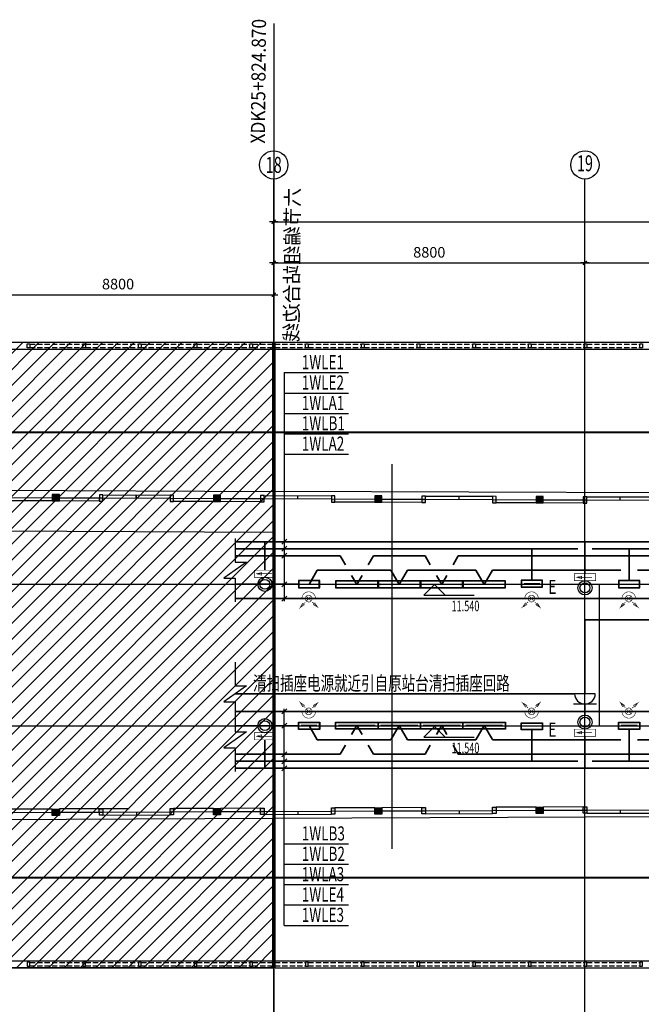
# Model space of a CAD drawing. Units: millimetres. Extents: x 317167 to 1705105, y -199600 to 459473.
# Drawn here: x 1066535 to 1084110, y 10415 to 38275 of the extents above; entities that cross this region are included whole.
import ezdxf
from ezdxf.enums import TextEntityAlignment as Align

# ---------------------------------------------------------------- set-up
doc = ezdxf.new("R2010")
doc.units = ezdxf.units.MM
doc.header["$LTSCALE"] = 10
for name, pattern in [('CENTER', [2, 1.25, -0.25, 0.25, -0.25]), ('DASH', [0.35, 0.25, -0.1]), ('DOTE', [2.42, 2, -0.2, 0.02, -0.2])]:
    doc.linetypes.add(name, pattern=pattern)
doc.layers.get('0').update_dxf_attribs({"color": 255})
for name, color, linetype in [('7标注层', 4, 'Continuous'), ('AXIS', 3, 'Continuous'), ('AXIS_TEXT', 7, 'Continuous'), ('BPM', 4, 'Continuous'), ('DIM_ELEV', 3, 'Continuous'), ('DOTE', 1, 'DOTE'), ('DQ1', 1, 'Continuous'), ('E5-130-系统标注线', 130, 'Continuous'), ('PUB_DIM', 3, 'Continuous'), ('PUB_TEXT', 7, 'Continuous'), ('WALL', 255, 'Continuous'), ('天花-造型', 8, 'Continuous'), ('建筑背景', 8, 'Continuous'), ('灯', 20, 'Continuous'), ('站台边', 255, 'Continuous'), ('线路中线', 6, 'DOTE'), ('细线', 3, 'Continuous'), ('车站', 6, 'Continuous')]:
    doc.layers.add(name, color=color, linetype=linetype)
doc.layers.add('E5-254-楼层井道线', color=254, linetype='Continuous', lineweight=13)
doc.layers.add('E5-90-平面电力线', color=90, linetype='Continuous', lineweight=35)
doc.layers.add('校审修改', color=6, linetype='Continuous', plot=False)
doc.styles.add('_TCH_AXIS', font='smsim.shx', dxfattribs={"bigfont": 'smfs.shx'})
doc.styles.add('_TCH_DIM', font='smsim.shx', dxfattribs={"width": 0.9, "bigfont": 'smfs.shx'})
doc.styles.add('DIM_FONT', font='smsim.shx', dxfattribs={"width": 0.8, "bigfont": 'smfs.shx'})
doc.styles.add('HT', font='simhei.ttf')
doc.styles.add('shu', font='simhei.ttf')
doc.styles.get("Standard").update_dxf_attribs({"font": 'smsim.shx', "width": 0.8, "bigfont": 'smfs.shx'})
doc.dimstyles.new('DIMN400', dxfattribs={"dimtxt": 300, "dimasz": 0.8, "dimexe": 150, "dimexo": 250, "dimgap": 150, "dimtad": 1, "dimdec": 0, "dimzin": 0, "dimdsep": 46, "dimtxsty": 'DIM_FONT', "dimblk": '_DIMX', "dimcen": 0.09, "dimclrt": 7, "dimadec": 1, "dimazin": 0, "dimtfac": 1, "dimtdec": 0, "dimtix": 1, "dimtmove": 2, "dimatfit": 3, "dimldrblk": '_DIMX', "dimfxl": 0, "dimtolj": 1, "dimtzin": 0, "dimarcsym": 0})

# ---------------------------------------------------------------- blocks, each defined once
blk = doc.blocks.new('_DIMX')
blk.add_line((-150, 0), (150, 0))
at = {"const_width": 50}
blk.add_lwpolyline([(-70, -70), (70, 70)], dxfattribs=at)
blk = doc.blocks.new('*D2687')
at = {"layer": 'Defpoints', "color": 0, "transparency": 16777216}
for p in [(1073716, 30494), (1064916, 27994), (1073716, 27994)]:
    blk.add_point(p, dxfattribs=at)
at = {"layer": 'PUB_DIM', "color": 0, "lineweight": -2, "transparency": 16777216}
for p, q in [((1064916, 28244), (1064916, 30644)), ((1064917, 30494), (1073716, 30494)), ((1073716, 28244), (1073716, 30644))]:
    blk.add_line(p, q, dxfattribs=at)
at = {"layer": 'PUB_DIM', "color": 0, "lineweight": -2, "transparency": 16777216, "xscale": 0.8, "yscale": 0.8, "zscale": 0.8, "rotation": 180}
blk.add_blockref('_DIMX', (1064916, 30494), dxfattribs=at)
at = {"layer": 'PUB_DIM', "color": 0, "lineweight": -2, "transparency": 16777216, "xscale": 0.8, "yscale": 0.8, "zscale": 0.8}
blk.add_blockref('_DIMX', (1073716, 30494), dxfattribs=at)
at = {"layer": 'PUB_DIM', "color": 7, "transparency": 16777216, "insert": (1069316, 30794), "char_height": 300, "attachment_point": 5, "style": 'DIM_FONT'}
blk.add_mtext('\\A1;8800', dxfattribs=at)
blk = doc.blocks.new('light')
at = {"layer": '天花-造型', "color": 1}
blk.add_line((-93, -1122), (-93, -78), dxfattribs=at)
at = {"layer": '灯'}
blk.add_lwpolyline([(-200, 0), (0, 0), (0, -1200), (-200, -1200)], close=True, dxfattribs=at)
at = {"layer": '灯', "color": 8}
blk.add_lwpolyline([(-190, -10), (-10, -10), (-10, -1190), (-190, -1190)], close=True, dxfattribs=at)
at = {"layer": '灯', "const_width": 2}
for points in [[(-65, -78), (-123, -78)], [(-93, -1122), (-93, -78)], [(-65, -1122), (-123, -1122)]]:
    blk.add_lwpolyline(points, dxfattribs=at)
blk = doc.blocks.new('A$C50B61FC0')
at = {"layer": 'BPM', "color": 20, "linetype": 'Continuous', "ltscale": 5, "const_width": 20}
blk.add_lwpolyline([(260, 579, 0.198912), (83, 506, 0.198912), (10, 329, 0.198912), (83, 153, 0.198912), (260, 79, 0.198912)], format="xyb", dxfattribs=at)
blk.add_lwpolyline([(260, 454, 0.198912), (171, 418, 0.198912), (135, 329, 0.198912), (171, 241, 0.198912), (260, 204, 0.198912), (348, 241, 0.198912), (385, 329, 0.198912), (348, 418, 0.198912)], format="xyb", close=True, dxfattribs=at)
for points in [[(171, 418), (348, 241)], [(171, 241), (348, 418)], [(385, 454), (581, 651), (429, 561), (483, 491), (581, 651)], [(385, 204), (581, 8), (492, 160), (421, 106), (581, 8)]]:
    blk.add_lwpolyline(points, dxfattribs=at)
blk = doc.blocks.new('*D27')
at = {"layer": 'Defpoints', "color": 0, "transparency": 16777216}
for p in [(1101716, 32556), (1073716, 31773), (1101716, 31773)]:
    blk.add_point(p, dxfattribs=at)
at = {"layer": 'PUB_DIM', "color": 0, "lineweight": -2, "transparency": 16777216}
for p, q in [((1073716, 32023), (1073716, 32706)), ((1101716, 32023), (1101716, 32706)), ((1073717, 32556), (1101716, 32556))]:
    blk.add_line(p, q, dxfattribs=at)
at = {"layer": 'PUB_DIM', "color": 0, "lineweight": -2, "transparency": 16777216, "xscale": 0.8, "yscale": 0.8, "zscale": 0.8, "rotation": 180}
blk.add_blockref('_DIMX', (1073716, 32556), dxfattribs=at)
at = {"layer": 'PUB_DIM', "color": 0, "lineweight": -2, "transparency": 16777216, "xscale": 0.8, "yscale": 0.8, "zscale": 0.8}
blk.add_blockref('_DIMX', (1101716, 32556), dxfattribs=at)
at = {"layer": 'PUB_DIM', "color": 7, "transparency": 16777216, "insert": (1087716, 32856), "char_height": 300, "attachment_point": 5, "style": 'DIM_FONT'}
blk.add_mtext('\\A1;28000', dxfattribs=at)
blk = doc.blocks.new('*D26')
at = {"layer": 'Defpoints', "color": 0, "transparency": 16777216}
for p in [(1082516, 31393), (1073716, 30228), (1082516, 30228)]:
    blk.add_point(p, dxfattribs=at)
at = {"layer": 'PUB_DIM', "color": 0, "lineweight": -2, "transparency": 16777216}
for p, q in [((1073716, 30478), (1073716, 31543)), ((1082516, 30478), (1082516, 31543)), ((1073717, 31393), (1082516, 31393))]:
    blk.add_line(p, q, dxfattribs=at)
at = {"layer": 'PUB_DIM', "color": 0, "lineweight": -2, "transparency": 16777216, "xscale": 0.8, "yscale": 0.8, "zscale": 0.8, "rotation": 180}
blk.add_blockref('_DIMX', (1073716, 31393), dxfattribs=at)
at = {"layer": 'PUB_DIM', "color": 0, "lineweight": -2, "transparency": 16777216, "xscale": 0.8, "yscale": 0.8, "zscale": 0.8}
blk.add_blockref('_DIMX', (1082516, 31393), dxfattribs=at)
at = {"layer": 'PUB_DIM', "color": 7, "transparency": 16777216, "insert": (1078116, 31693), "char_height": 300, "attachment_point": 5, "style": 'DIM_FONT'}
blk.add_mtext('\\A1;8800', dxfattribs=at)
blk = doc.blocks.new('*D25')
at = {"layer": 'Defpoints', "color": 0, "transparency": 16777216}
for p in [(1092516, 31393), (1082516, 30228), (1092516, 30228)]:
    blk.add_point(p, dxfattribs=at)
at = {"layer": 'PUB_DIM', "color": 0, "lineweight": -2, "transparency": 16777216}
for p, q in [((1082516, 30478), (1082516, 31543)), ((1092516, 30478), (1092516, 31543)), ((1082517, 31393), (1092516, 31393))]:
    blk.add_line(p, q, dxfattribs=at)
at = {"layer": 'PUB_DIM', "color": 0, "lineweight": -2, "transparency": 16777216, "xscale": 0.8, "yscale": 0.8, "zscale": 0.8, "rotation": 180}
blk.add_blockref('_DIMX', (1082516, 31393), dxfattribs=at)
at = {"layer": 'PUB_DIM', "color": 0, "lineweight": -2, "transparency": 16777216, "xscale": 0.8, "yscale": 0.8, "zscale": 0.8}
blk.add_blockref('_DIMX', (1092516, 31393), dxfattribs=at)
at = {"layer": 'PUB_DIM', "color": 7, "transparency": 16777216, "insert": (1087516, 31693), "char_height": 300, "attachment_point": 5, "style": 'DIM_FONT'}
blk.add_mtext('\\A1;10000', dxfattribs=at)
blk = doc.blocks.new('23231')
at = {"color": 20, "linetype": 'Continuous', "const_width": 0.2}
for points in [[(-3.75, 1.25), (3.75, 1.25), (3.75, -1.25), (-3.75, -1.25), (-3.75, 1.25)], [(2.5, 0), (-2.5, 0)]]:
    blk.add_lwpolyline(points, dxfattribs=at)
blk.add_lwpolyline([(2.92, 0), (1.12, 0.4), (1.12, -0.54)], close=True, dxfattribs=at)
blk = doc.blocks.new('A$C7FBB0AF9')
at = {"layer": 'E5-130-系统标注线', "color": 130, "ltscale": 2}
for p, q in [((0, 0), (0, -668)), ((318, -668), (-323, -1119)), ((0, -668), (318, -668)), ((-323, -1119), (0, -1119)), ((0, -1119), (0, -1786))]:
    blk.add_line(p, q, dxfattribs=at)
blk = doc.blocks.new('A$C46B8789A')
at = {"layer": 'DQ1'}
for p, q in [((659, -223), (659, 69)), ((513, -77), (357, -77))]:
    blk.add_line(p, q, dxfattribs=at)
blk.add_lwpolyline([(513, -240), (513, -77), (513, 86)], dxfattribs=at)
blk.add_arc((659, -77), 146, 90, 270, dxfattribs=at)

msp = doc.modelspace()

# ---------------------------------------------------------------- hatches: boundary and pattern name
at = {"layer": '7标注层'}
h = msp.add_hatch(color=252, dxfattribs=at)
h.paths.add_polyline_path([(1067656.8, 24836.3), (1067556.8, 24836.7), (1067556.1, 24656.7), (1067656.1, 24656.3)])
h.paths.add_polyline_path([(1067556.8, 24836.7), (1067456.8, 24837.1), (1067456.1, 24657.1), (1067556.1, 24656.7)])
h = msp.add_hatch(color=8, dxfattribs=at)
h.paths.add_polyline_path([(1072216.8, 24818.5), (1072116.8, 24818.8), (1072116.1, 24638.8), (1072216.1, 24638.5)])
h.paths.add_polyline_path([(1072116.8, 24818.8), (1072016.8, 24819.2), (1072016.1, 24639.2), (1072116.1, 24638.8)])
h = msp.add_hatch(color=8, dxfattribs=at)
h.paths.add_polyline_path([(1076776.7, 24800.6), (1076676.7, 24801), (1076676, 24621), (1076776, 24620.6)])
h.paths.add_polyline_path([(1076676.7, 24801), (1076576.7, 24801.4), (1076576, 24621.4), (1076676, 24621)])
h = msp.add_hatch(color=252, dxfattribs=at)
h.paths.add_polyline_path([(1068786.1, 24651.9), (1068886.1, 24651.5), (1068886.4, 24741.5), (1068786.5, 24741.9)])
h.paths.add_polyline_path([(1070886.4, 24733.7), (1070786.4, 24734.1), (1070786.1, 24644.1), (1070886.1, 24643.7)])
h = msp.add_hatch(color=8, dxfattribs=at)
h.paths.add_polyline_path([(1073346.1, 24634), (1073446.1, 24633.6), (1073446.4, 24723.6), (1073346.4, 24724)])
h.paths.add_polyline_path([(1075446.4, 24715.8), (1075346.4, 24716.2), (1075346, 24626.2), (1075446, 24625.8)])
h = msp.add_hatch(color=8, dxfattribs=at)
h.paths.add_polyline_path([(1077906, 24616.2), (1078006, 24615.8), (1078006.4, 24705.8), (1077906.4, 24706.2)])
h.paths.add_polyline_path([(1080006.4, 24697.9), (1079906.4, 24698.3), (1079906, 24608.3), (1080006, 24607.9)])
h = msp.add_hatch(color=8, dxfattribs=at)
h.paths.add_polyline_path([(1081336.7, 24782.7), (1081236.7, 24783.1), (1081236, 24603.1), (1081336, 24602.7)])
h.paths.add_polyline_path([(1081236.7, 24783.1), (1081136.7, 24783.5), (1081136, 24603.5), (1081236, 24603.1)])
h = msp.add_hatch(color=8, dxfattribs=at)
h.paths.add_polyline_path([(1082466, 24598.3), (1082566, 24597.9), (1082566.3, 24687.9), (1082466.3, 24688.3)])
h.paths.add_polyline_path([(1084566.3, 24680.1), (1084466.3, 24680.5), (1084466, 24590.5), (1084566, 24590.1)])
h = msp.add_hatch(color=252, dxfattribs=at)
h.paths.add_polyline_path([(1067656.8, 15761.2), (1067556.8, 15760.8), (1067556.1, 15940.8), (1067656.1, 15941.2)])
h.paths.add_polyline_path([(1067556.8, 15760.8), (1067456.8, 15760.4), (1067456.1, 15940.4), (1067556.1, 15940.8)])
h = msp.add_hatch(color=252, dxfattribs=at)
h.paths.add_polyline_path([(1068786.1, 15945.6), (1068886.1, 15946), (1068886.4, 15856), (1068786.5, 15855.6)])
h.paths.add_polyline_path([(1070886.4, 15863.9), (1070786.4, 15863.5), (1070786.1, 15953.5), (1070886.1, 15953.8)])
h = msp.add_hatch(color=8, dxfattribs=at)
h.paths.add_polyline_path([(1072216.8, 15779.1), (1072116.8, 15778.7), (1072116.1, 15958.7), (1072216.1, 15959.1)])
h.paths.add_polyline_path([(1072116.8, 15778.7), (1072016.8, 15778.3), (1072016.1, 15958.3), (1072116.1, 15958.7)])
h = msp.add_hatch(color=8, dxfattribs=at)
h.paths.add_polyline_path([(1073346.1, 15963.5), (1073446.1, 15963.9), (1073446.4, 15873.9), (1073346.4, 15873.5)])
h.paths.add_polyline_path([(1075446.4, 15881.7), (1075346.4, 15881.3), (1075346, 15971.3), (1075446, 15971.7)])
h = msp.add_hatch(color=8, dxfattribs=at)
h.paths.add_polyline_path([(1076776.7, 15796.9), (1076676.7, 15796.5), (1076676, 15976.5), (1076776, 15976.9)])
h.paths.add_polyline_path([(1076676.7, 15796.5), (1076576.7, 15796.1), (1076576, 15976.1), (1076676, 15976.5)])
h = msp.add_hatch(color=8, dxfattribs=at)
h.paths.add_polyline_path([(1077906, 15981.3), (1078006, 15981.7), (1078006.4, 15891.7), (1077906.4, 15891.3)])
h.paths.add_polyline_path([(1080006.4, 15899.6), (1079906.4, 15899.2), (1079906, 15989.2), (1080006, 15989.6)])
h = msp.add_hatch(color=8, dxfattribs=at)
h.paths.add_polyline_path([(1081336.7, 15814.8), (1081236.7, 15814.4), (1081236, 15994.4), (1081336, 15994.8)])
h.paths.add_polyline_path([(1081236.7, 15814.4), (1081136.7, 15814), (1081136, 15994), (1081236, 15994.4)])
h = msp.add_hatch(color=8, dxfattribs=at)
h.paths.add_polyline_path([(1082466, 15999.2), (1082566, 15999.6), (1082566.3, 15909.6), (1082466.3, 15909.2)])
h.paths.add_polyline_path([(1084566.3, 15917.4), (1084466.3, 15917), (1084466, 16007), (1084566, 16007.4)])
at = {"layer": '细线'}
h = msp.add_hatch(dxfattribs=at)
h.set_pattern_fill('ANSI31', color=8, scale=200, style=0)
h.set_pattern_definition([(45, (0, -77048.74), (-224.5064, 224.5064), [])])
h.paths.add_polyline_path([(1073696.5, 11448.4), (1073696.5, 29149.1), (910262.9, 29149.1), (910262.9, 11448.4)])

# ---------------------------------------------------------------- linework, layer by layer
msp.add_line((1068253.7, 15952.9), (1069625.4, 15952.9))
at = {"layer": '7标注层', "color": 254}
for p, q in [((1068886.8, 24831.5), (1070786.8, 24824.1)), ((1069831.4, 24737.8), (1069831.8, 24827.8)), ((1069836.4, 24737.8), (1069836.8, 24827.8)), ((1069836.4, 24737.8), (1069836.8, 24827.8)), ((1069841.4, 24737.8), (1069841.8, 24827.8)), ((1068886.4, 24741.5), (1070786.4, 24734.1)), ((1068886.4, 15856), (1070786.4, 15863.5)), ((1068886.8, 15766), (1070786.8, 15773.5)), ((1069836.4, 15863.5), (1069836.8, 15773.5))]:
    msp.add_line(p, q, dxfattribs=at)
at = {"layer": '7标注层', "color": 8}
for p, q in [((1073446.8, 24813.6), (1075346.8, 24806.2)), ((1074396.4, 24719.9), (1074396.8, 24809.9)), ((1078006.7, 24795.8), (1079906.7, 24788.3)), ((1070786.4, 24734.1), (1072016.4, 24729.2)), ((1072016.1, 24639.2), (1070886.1, 24643.7)), ((1073346.1, 24634), (1072216.1, 24638.5)), ((1072216.4, 24728.5), (1073446.4, 24723.6)), ((1073446.4, 24723.6), (1075346.4, 24716.2)), ((1075346.4, 24716.2), (1076576.4, 24711.4)), ((1076576, 24621.4), (1075446, 24625.8)), ((1077906, 24616.2), (1076776, 24620.6)), ((1076776.4, 24710.6), (1078006.4, 24705.8)), ((1078006.4, 24705.8), (1079906.4, 24698.3)), ((1078956.4, 24702.1), (1078956.7, 24792.1)), ((1079906.4, 24698.3), (1081136.4, 24693.5)), ((1081136, 24603.5), (1080006, 24607.9)), ((1082466, 24598.3), (1081336, 24602.7)), ((1081336.4, 24692.7), (1082566.3, 24687.9)), ((1082566.3, 24687.9), (1084466.3, 24680.5)), ((1082566.7, 24777.9), (1084466.7, 24770.5)), ((1083516.3, 24684.2), (1083516.7, 24774.2)), ((1072016.1, 15958.3), (1070886.1, 15953.8)), ((1073346.1, 15963.5), (1072216.1, 15959.1)), ((1073446.4, 15873.9), (1075346.4, 15881.3)), ((1074396.4, 15881.3), (1074396.8, 15791.3)), ((1075346.4, 15881.3), (1076576.4, 15886.1)), ((1076576, 15976.1), (1075446, 15971.7)), ((1077906, 15981.3), (1076776, 15976.9)), ((1076776.4, 15886.9), (1078006.4, 15891.7)), ((1078006.4, 15891.7), (1079906.4, 15899.2)), ((1078956.4, 15899.2), (1078956.7, 15809.2)), ((1079906.4, 15899.2), (1081136.4, 15904)), ((1081136, 15994), (1080006, 15989.6)), ((1082466, 15999.2), (1081336, 15994.8)), ((1081336.4, 15904.8), (1082566.3, 15909.6)), ((1082566.3, 15909.6), (1084466.3, 15917)), ((1083516.3, 15917), (1083516.7, 15827)), ((1070786.4, 15863.5), (1072016.4, 15868.3)), ((1072216.4, 15869.1), (1073446.4, 15873.9)), ((1073446.8, 15783.9), (1075346.8, 15791.3)), ((1078006.7, 15801.7), (1079906.7, 15809.2)), ((1082566.7, 15819.6), (1084466.7, 15827))]:
    msp.add_line(p, q, dxfattribs=at)
at = {"layer": '7标注层', "color": 252}
for p, q in [((1066226.5, 24751.9), (1067456.5, 24747.1)), ((1067456.1, 24657.1), (1066326.1, 24661.5)), ((1068786.1, 24651.9), (1067656.1, 24656.3)), ((1067656.5, 24746.3), (1068886.4, 24741.5)), ((1067456.1, 15940.4), (1066326.1, 15936)), ((1068786.1, 15945.6), (1067656.1, 15941.2)), ((1066226.5, 15845.6), (1067456.5, 15850.4)), ((1067656.5, 15851.2), (1068886.4, 15856))]:
    msp.add_line(p, q, dxfattribs=at)
for points in [[(1067456.8, 24837.1), (1067456.1, 24657.1), (1067656.1, 24656.3), (1067656.8, 24836.3)], [(1067456.8, 15760.4), (1067456.1, 15940.4), (1067656.1, 15941.2), (1067656.8, 15761.2)]]:
    msp.add_lwpolyline(points, close=True, dxfattribs=at)
at = {"layer": '7标注层', "color": 254}
for points in [[(1068786.1, 24651.9), (1068886.1, 24651.5), (1068886.8, 24831.5), (1068786.8, 24831.9)], [(1068786.1, 15945.6), (1068886.1, 15946), (1068886.8, 15766), (1068786.8, 15765.6)]]:
    msp.add_lwpolyline(points, close=True, dxfattribs=at)
at = {"layer": '7标注层', "color": 8}
for points in [[(1070786.1, 24644.1), (1070886.1, 24643.7), (1070886.8, 24823.7), (1070786.8, 24824.1)], [(1072016.8, 24819.2), (1072016.1, 24639.2), (1072216.1, 24638.5), (1072216.8, 24818.5)], [(1073346.1, 24634), (1073446.1, 24633.6), (1073446.8, 24813.6), (1073346.8, 24814)], [(1075346, 24626.2), (1075446, 24625.8), (1075446.8, 24805.8), (1075346.8, 24806.2)], [(1076576.7, 24801.4), (1076576, 24621.4), (1076776, 24620.6), (1076776.7, 24800.6)], [(1077906, 24616.2), (1078006, 24615.8), (1078006.7, 24795.8), (1077906.7, 24796.2)], [(1079906, 24608.3), (1080006, 24607.9), (1080006.7, 24787.9), (1079906.7, 24788.3)], [(1081136.7, 24783.5), (1081136, 24603.5), (1081336, 24602.7), (1081336.7, 24782.7)], [(1082466, 24598.3), (1082566, 24597.9), (1082566.7, 24777.9), (1082466.7, 24778.3)], [(1070786.1, 15953.5), (1070886.1, 15953.8), (1070886.8, 15773.9), (1070786.8, 15773.5)], [(1072016.8, 15778.3), (1072016.1, 15958.3), (1072216.1, 15959.1), (1072216.8, 15779.1)], [(1073346.1, 15963.5), (1073446.1, 15963.9), (1073446.8, 15783.9), (1073346.8, 15783.5)], [(1075346, 15971.3), (1075446, 15971.7), (1075446.8, 15791.7), (1075346.8, 15791.3)], [(1076576.7, 15796.1), (1076576, 15976.1), (1076776, 15976.9), (1076776.7, 15796.9)], [(1077906, 15981.3), (1078006, 15981.7), (1078006.7, 15801.7), (1077906.7, 15801.3)], [(1079906, 15989.2), (1080006, 15989.6), (1080006.7, 15809.6), (1079906.7, 15809.2)], [(1081136.7, 15814), (1081136, 15994), (1081336, 15994.8), (1081336.7, 15814.8)], [(1082466, 15999.2), (1082566, 15999.6), (1082566.7, 15819.6), (1082466.7, 15819.2)]]:
    msp.add_lwpolyline(points, close=True, dxfattribs=at)
at = {"layer": 'AXIS', "color": 8}
for p, q in [((1073716.5, 30478.1), (1073716.5, 33758.7)), ((1082516.5, 31016.5), (1082516.5, 33748.4))]:
    msp.add_line(p, q, dxfattribs=at)
for centre in [(1073716.5, 34166.4), (1082516.5, 34167)]:
    msp.add_circle(centre, 400, dxfattribs=at)
at = {"layer": 'Defpoints', "color": 8}
msp.add_line((1082916.5, 22298.8), (1082916.5, 18298.8), dxfattribs=at)
at = {"layer": 'DIM_ELEV', "color": 8}
for p, q in [((1078263.9, 22291.3), (1077963.9, 21991.3)), ((1078263.9, 22291.3), (1078563.9, 21991.3)), ((1077963.9, 21991.3), (1079379.9, 21991.3)), ((1078263.9, 18275.7), (1077963.9, 17975.7)), ((1078263.9, 18275.7), (1078563.9, 17975.7)), ((1077963.9, 17975.7), (1079379.9, 17975.7))]:
    msp.add_line(p, q, dxfattribs=at)
at = {"layer": 'DOTE', "color": 8}
for p, q in [((1073716.5, 9582.3), (1073716.5, 30478.1)), ((1082516.5, 9582.3), (1082516.5, 30478.1)), ((910262.9, 26599.4), (1106865.7, 26599.4)), ((1077066.5, 14816.8), (1077066.5, 25695.9)), ((910262.9, 22298.8), (1106865.7, 22298.8)), ((910262.9, 18298.8), (1106865.7, 18298.8)), ((910262.9, 13999.4), (1106865.7, 13999.4))]:
    msp.add_line(p, q, dxfattribs=at)
at = {"layer": 'E5-130-系统标注线', "color": 130}
for p, q in [((1074016.2, 28287.6), (1074016.2, 21824)), ((1074016.2, 28287.6), (1075832, 28287.6)), ((1074016.2, 27711.5), (1075832, 27711.5)), ((1074016.2, 27135.3), (1075832, 27135.3)), ((1074016.2, 26559.2), (1075832, 26559.2)), ((1074016.2, 25983), (1075832, 25983)), ((1073945.5, 23434.5), (1074086.9, 23575.9)), ((1073945.5, 23234.5), (1074086.9, 23375.9)), ((1073945.5, 23034.5), (1074086.9, 23175.9)), ((1073945.5, 22228), (1074086.9, 22369.5)), ((1073945.5, 21824), (1074086.9, 21965.4)), ((1073945.5, 18632.1), (1074086.9, 18773.5)), ((1074016.2, 12649.2), (1074016.2, 18773.5)), ((1073945.5, 18228), (1074086.9, 18369.5)), ((1073945.5, 17421.6), (1074086.9, 17563)), ((1073945.5, 17221.6), (1074086.9, 17363)), ((1073945.5, 17021.6), (1074086.9, 17163)), ((1074016.2, 14953.8), (1075832, 14953.8)), ((1074016.2, 14377.7), (1075832, 14377.7)), ((1074016.2, 13801.5), (1075832, 13801.5)), ((1074016.2, 13225.3), (1075832, 13225.3)), ((1074016.2, 12649.2), (1075832, 12649.2))]:
    msp.add_line(p, q, dxfattribs=at)
at = {"layer": 'E5-90-平面电力线', "color": 90, "linetype": 'DASH'}
for p, q in [((1072628.3, 23505.2), (1092516.5, 23505.2)), ((1073465.9, 22698.8, 0), (1073465.9, 23505.2)), ((1082516.5, 22598.8), (1082516.5, 23505.2)), ((1072628.3, 23305.2), (1082316.5, 23305.2)), ((1081016.5, 22419.1), (1081016.5, 23305.2)), ((1082716.5, 23305.2), (1093766.5, 23305.2)), ((1083766.5, 22402.8), (1083766.5, 23305.2)), ((1081016.5, 18178.5), (1081016.5, 17292.3)), ((1083766.5, 18194.7), (1083766.5, 17292.3)), ((1073466.5, 17898.8), (1073466.5, 17092.3)), ((1082516.5, 17998.8), (1082516.5, 17092.3)), ((1072628.3, 17292.3), (1082316.5, 17292.3)), ((1082716.5, 17292.3), (1093766.5, 17292.3)), ((1072628.3, 17092.3), (1092516.5, 17092.3))]:
    msp.add_line(p, q, dxfattribs=at)
at = {"layer": 'E5-90-平面电力线', "color": 90}
for p, q in [((1072628.3, 23105.2), (1075596.6, 23105.2)), ((1075744.9, 22848.3), (1075596.6, 23105.2)), ((1076388.1, 22848.3), (1076536.4, 23105.2)), ((1076536.4, 23105.2), (1077996.6, 23105.2)), ((1078144.9, 22848.3), (1077996.6, 23105.2)), ((1078788.1, 22848.3), (1078936.4, 23105.2)), ((1078936.4, 23105.2), (1084646.6, 23105.2)), ((1074716.5, 22295.3), (1074949.1, 22698.3)), ((1074949.1, 22698.3), (1077031.5, 22698.3)), ((1077266.5, 22291.3), (1077031.5, 22698.3)), ((1077266.5, 22291.3), (1077501.5, 22698.3)), ((1077501.5, 22698.3), (1079431.5, 22698.3)), ((1079666.5, 22291.3), (1079431.5, 22698.3)), ((1079666.5, 22291.3), (1079899.1, 22694.3)), ((1079900.3, 22698.3), (1083533.9, 22698.3)), ((1083999.1, 22698.3), (1086081.5, 22698.3)), ((1074416.5, 22298.8), (1072628.3, 22298.8)), ((1076066.5, 22291.3), (1075918.1, 22548.3)), ((1076066.5, 22291.3), (1076214.8, 22548.3)), ((1078466.5, 22291.3), (1078318.1, 22548.3)), ((1078466.5, 22291.3), (1078614.8, 22548.3)), ((1072628.3, 21894.7), (1093755.8, 21894.7)), ((1082516.5, 19203.2), (1082516.5, 21290.2)), ((1092224, 21290.2), (1082516.5, 21290.2)), ((1082224, 19203.2), (1072628.3, 19203.2)), ((1072628.3, 18702.8), (1093755.8, 18702.8)), ((1074416.5, 18298.8), (1072628.3, 18298.8)), ((1074716.5, 18302.2), (1074949.1, 17899.2)), ((1076066.5, 18306.2), (1075918.1, 18049.2)), ((1076066.5, 18306.2), (1076214.8, 18049.2)), ((1077266.5, 18306.2), (1077031.5, 17899.2)), ((1077266.5, 18306.2), (1077501.5, 17899.2)), ((1078466.5, 18306.2), (1078318.1, 18049.2)), ((1078466.5, 18306.2), (1078614.8, 18049.2)), ((1079666.5, 18306.2), (1079431.5, 17899.2)), ((1079666.5, 18306.2), (1079899.1, 17903.2)), ((1074949.1, 17899.2), (1077031.5, 17899.2)), ((1077501.5, 17899.2), (1079431.5, 17899.2)), ((1079900.3, 17899.2), (1083533.9, 17899.2)), ((1083999.1, 17899.2), (1086081.5, 17899.2)), ((1075744.9, 17749.2), (1075596.6, 17492.3)), ((1076388.1, 17749.2), (1076536.4, 17492.3)), ((1078144.9, 17749.2), (1077996.6, 17492.3)), ((1078788.1, 17749.2), (1078936.4, 17492.3)), ((1072628.3, 17492.3), (1075596.6, 17492.3)), ((1076536.4, 17492.3), (1077996.6, 17492.3)), ((1078936.4, 17492.3), (1084646.6, 17492.3))]:
    msp.add_line(p, q, dxfattribs=at)
at = {"layer": 'PUB_DIM'}
for p, q in [((937136.5, 29149.1), (1073696.5, 29149.1)), ((937136.5, 11449.1), (1073696.5, 11449.1))]:
    msp.add_line(p, q, dxfattribs=at)
at = {"layer": 'PUB_DIM', "color": 8}
for p, q in [((1073696.5, 24927.8), (1073696.5, 29149.1)), ((1073756.5, 24912.1), (1073756.5, 29149.1)), ((937136.5, 28949.1), (1073696.5, 28949.1)), ((1073756.5, 11449.1), (1073756.5, 24999.1)), ((1073696.5, 11448.4), (1073696.5, 15669.8)), ((937136.5, 11649.1), (1073696.5, 11649.1)), ((1073756.5, 11649.1), (1082756.5, 11649.1)), ((1073756.5, 11449.1), (1082756.5, 11449.1))]:
    msp.add_line(p, q, dxfattribs=at)
for points in [[(1073756.5, 29149.1), (1091277.8, 29149.1), (1106865.7, 28787.3)], [(1073756.5, 28949.1), (1091273.2, 28949.1), (1106865.7, 28587.2)], [(1073756.5, 11649.1), (1091273.2, 11649.1), (1106865.7, 12011.1)], [(1073756.5, 11449.1), (1091277.8, 11449.2), (1106865.7, 11811)]]:
    msp.add_lwpolyline(points, dxfattribs=at)
at = {"layer": 'WALL'}
for p, q in [((1061735.2, 24976.6), (1073716.5, 24927.7)), ((1061730.5, 23826.7), (1073711.8, 23777.7)), ((1073716.5, 15669.9), (1061899.8, 15621.6))]:
    msp.add_line(p, q, dxfattribs=at)
at = {"layer": 'WALL', "color": 8}
for p, q in [((1091718.4, 24854.2), (1073716.5, 24927.7)), ((1073716.5, 24912.2), (1073716.5, 15685.4)), ((1091718.4, 15743.3), (1073716.5, 15669.8))]:
    msp.add_line(p, q, dxfattribs=at)
for centre, radius in [((1073466.5, 22298.8), 200), ((1073466.5, 22298.8), 140), ((1082516.5, 22198.8), 200), ((1082516.5, 22198.8), 140), ((1073466.5, 18298.8), 200), ((1073466.5, 18298.8), 140), ((1082516.5, 18398.8), 200), ((1082516.5, 18398.8), 140)]:
    msp.add_circle(centre, radius, dxfattribs=at)
at = {"layer": '天花-造型', "color": 20}
for p, q in [((1074938.5, 22295.3), (1074494.5, 22295.3)), ((1081238.5, 22311.6), (1080794.5, 22311.6)), ((1083988.5, 22295.3), (1083544.5, 22295.3)), ((1074938.5, 18302.2), (1074494.5, 18302.2)), ((1081238.5, 18285.9), (1080794.5, 18285.9)), ((1083988.5, 18302.2), (1083544.5, 18302.2))]:
    msp.add_line(p, q, dxfattribs=at)
at = {"layer": '建筑背景'}
msp.add_lwpolyline([(1073696.5, 29149.1), (1073696.5, 11448.4), (910262.9, 11448.4), (910262.9, 29149.1)], close=True, dxfattribs=at)
at = {"layer": '灯', "color": 20}
for points in [[(1074416.5, 22402.8), (1074416.5, 22202.8), (1075016.5, 22202.8), (1075016.5, 22402.8)], [(1074426.5, 22392.8), (1074426.5, 22212.8), (1075006.5, 22212.8), (1075006.5, 22392.8)], [(1080716.5, 22419.1), (1080716.5, 22219.1), (1081316.5, 22219.1), (1081316.5, 22419.1)], [(1080726.5, 22409.1), (1080726.5, 22229.1), (1081306.5, 22229.1), (1081306.5, 22409.1)], [(1083466.5, 22402.8), (1083466.5, 22202.8), (1084066.5, 22202.8), (1084066.5, 22402.8)], [(1083476.5, 22392.8), (1083476.5, 22212.8), (1084056.5, 22212.8), (1084056.5, 22392.8)], [(1074416.5, 18194.7), (1074416.5, 18394.7), (1075016.5, 18394.7), (1075016.5, 18194.7)], [(1083466.5, 18194.7), (1083466.5, 18394.7), (1084066.5, 18394.7), (1084066.5, 18194.7)], [(1074426.5, 18204.7), (1074426.5, 18384.7), (1075006.5, 18384.7), (1075006.5, 18204.7)], [(1080716.5, 18178.5), (1080716.5, 18378.5), (1081316.5, 18378.5), (1081316.5, 18178.5)], [(1080726.5, 18188.5), (1080726.5, 18368.5), (1081306.5, 18368.5), (1081306.5, 18188.5)], [(1083476.5, 18204.7), (1083476.5, 18384.7), (1084056.5, 18384.7), (1084056.5, 18204.7)]]:
    msp.add_lwpolyline(points, close=True, dxfattribs=at)
at = {"layer": '灯', "color": 20, "const_width": 2}
for points in [[(1074494.5, 22268.2), (1074494.5, 22325.6)], [(1074938.5, 22295.3), (1074494.5, 22295.3)], [(1074938.5, 22268.2), (1074938.5, 22325.6)], [(1080794.5, 22284.5), (1080794.5, 22341.9)], [(1081238.5, 22311.6), (1080794.5, 22311.6)], [(1081238.5, 22284.5), (1081238.5, 22341.9)], [(1083544.5, 22268.2), (1083544.5, 22325.6)], [(1083988.5, 22295.3), (1083544.5, 22295.3)], [(1083988.5, 22268.2), (1083988.5, 22325.6)], [(1074494.5, 18329.3), (1074494.5, 18271.9)], [(1074938.5, 18302.2), (1074494.5, 18302.2)], [(1074938.5, 18329.3), (1074938.5, 18271.9)], [(1080794.5, 18313), (1080794.5, 18255.6)], [(1081238.5, 18285.9), (1080794.5, 18285.9)], [(1081238.5, 18313), (1081238.5, 18255.6)], [(1083544.5, 18329.3), (1083544.5, 18271.9)], [(1083988.5, 18302.2), (1083544.5, 18302.2)], [(1083988.5, 18329.3), (1083988.5, 18271.9)]]:
    msp.add_lwpolyline(points, dxfattribs=at)
at = {"layer": '站台边', "color": 8}
msp.add_line((1073716.5, 38165.3), (1073716.5, 1826.5), dxfattribs=at)
at = {"layer": '线路中线', "color": 8, "linetype": 'CENTER', "const_width": 50}
for points in [[(910262.9, 26599.1), (1091245.9, 26599.1), (1106865.7, 26236.6)], [(910262.9, 13998.4), (1091245.9, 13998.4), (1106865.7, 14360.9)]]:
    msp.add_lwpolyline(points, dxfattribs=at)
at = {"layer": '细线', "color": 251, "linetype": 'DASH', "ltscale": 60}
for p, q in [((1066819, 29089.6), (1068319, 29089.6)), ((1066819, 29001.5), (1068319, 29001.5)), ((1068394.3, 29089.6), (1069894.3, 29089.6)), ((1068394.3, 29001.5), (1069894.3, 29001.5)), ((1069969.6, 29089.6), (1071469.6, 29089.6)), ((1069969.6, 29001.5), (1071469.6, 29001.5)), ((1066819, 11595.4), (1068319, 11595.4)), ((1066819, 11507.2), (1068319, 11507.2)), ((1068394.3, 11595.4), (1069894.3, 11595.4)), ((1068394.3, 11507.2), (1069894.3, 11507.2)), ((1069969.6, 11595.4), (1071469.6, 11595.4)), ((1069969.6, 11507.2), (1071469.6, 11507.2))]:
    msp.add_line(p, q, dxfattribs=at)
at = {"layer": '细线', "color": 8, "linetype": 'DASH', "ltscale": 60}
for p, q in [((1071544.9, 29089.6), (1073044.9, 29089.6)), ((1071544.9, 29001.5), (1073044.9, 29001.5)), ((1073120.2, 29089.6), (1074620.2, 29089.6)), ((1073120.2, 29001.5), (1074620.2, 29001.5)), ((1074695.4, 29089.6), (1076195.4, 29089.6)), ((1074695.4, 29001.5), (1076195.4, 29001.5)), ((1076270.7, 29089.6), (1077770.7, 29089.6)), ((1076270.7, 29001.5), (1077770.7, 29001.5)), ((1077846, 29089.6), (1079346, 29089.6)), ((1077846, 29001.5), (1079346, 29001.5)), ((1079421.3, 29089.6), (1080921.3, 29089.6)), ((1079421.3, 29001.5), (1080921.3, 29001.5)), ((1080996.6, 29089.6), (1082496.6, 29089.6)), ((1080996.6, 29089.6), (1082496.6, 29089.6)), ((1080996.6, 29001.5), (1082496.6, 29001.5)), ((1080996.6, 29001.5), (1082496.6, 29001.5)), ((1082571.9, 29089.6), (1084071.9, 29089.6)), ((1082571.9, 29001.5), (1084071.9, 29001.5)), ((1071544.9, 11595.4), (1073044.9, 11595.4)), ((1071544.9, 11507.2), (1073044.9, 11507.2)), ((1073120.2, 11595.4), (1074620.2, 11595.4)), ((1073120.2, 11507.2), (1074620.2, 11507.2)), ((1074695.4, 11595.4), (1076195.4, 11595.4)), ((1074695.4, 11507.2), (1076195.4, 11507.2)), ((1076270.7, 11595.4), (1077770.7, 11595.4)), ((1076270.7, 11507.2), (1077770.7, 11507.2)), ((1077846, 11595.4), (1079346, 11595.4)), ((1077846, 11507.2), (1079346, 11507.2)), ((1079421.3, 11595.4), (1080921.3, 11595.4)), ((1079421.3, 11507.2), (1080921.3, 11507.2)), ((1080996.6, 11595.4), (1082496.6, 11595.4)), ((1080996.6, 11595.4), (1082496.6, 11595.4)), ((1080996.6, 11507.2), (1082496.6, 11507.2)), ((1080996.6, 11507.2), (1082496.6, 11507.2)), ((1082571.9, 11595.4), (1084071.9, 11595.4)), ((1082571.9, 11507.2), (1084071.9, 11507.2))]:
    msp.add_line(p, q, dxfattribs=at)
at = {"layer": '细线', "color": 251}
for points in [[(1066743.7, 29105.8), (1066819, 29105.8), (1066819, 28985.3), (1066743.7, 28985.3)], [(1068319, 29105.8), (1068394.3, 29105.8), (1068394.3, 28985.3), (1068319, 28985.3)], [(1069894.3, 29105.8), (1069969.6, 29105.8), (1069969.6, 28985.3), (1069894.3, 28985.3)], [(1066743.7, 11491), (1066819, 11491), (1066819, 11611.6), (1066743.7, 11611.6)], [(1068319, 11491), (1068394.3, 11491), (1068394.3, 11611.6), (1068319, 11611.6)], [(1069894.3, 11491), (1069969.6, 11491), (1069969.6, 11611.6), (1069894.3, 11611.6)]]:
    msp.add_lwpolyline(points, close=True, dxfattribs=at)
at = {"layer": '细线', "color": 8}
for points in [[(1071469.6, 29105.8), (1071544.9, 29105.8), (1071544.9, 28985.3), (1071469.6, 28985.3)], [(1073044.9, 29105.8), (1073120.2, 29105.8), (1073120.2, 28985.3), (1073044.9, 28985.3)], [(1074620.2, 29105.8), (1074695.4, 29105.8), (1074695.4, 28985.3), (1074620.2, 28985.3)], [(1076195.4, 29105.8), (1076270.7, 29105.8), (1076270.7, 28985.3), (1076195.4, 28985.3)], [(1077770.7, 29105.8), (1077846, 29105.8), (1077846, 28985.3), (1077770.7, 28985.3)], [(1079346, 29105.8), (1079421.3, 29105.8), (1079421.3, 28985.3), (1079346, 28985.3)], [(1080921.3, 29105.8), (1080996.6, 29105.8), (1080996.6, 28985.3), (1080921.3, 28985.3)], [(1082496.6, 29105.8), (1082571.9, 29105.8), (1082571.9, 28985.3), (1082496.6, 28985.3)], [(1082496.6, 29105.8), (1082571.9, 29105.8), (1082571.9, 28985.3), (1082496.6, 28985.3)], [(1084071.9, 29105.8), (1084147.1, 29105.8), (1084147.1, 28985.3), (1084071.9, 28985.3)], [(1071469.6, 11491), (1071544.9, 11491), (1071544.9, 11611.6), (1071469.6, 11611.6)], [(1073044.9, 11491), (1073120.2, 11491), (1073120.2, 11611.6), (1073044.9, 11611.6)], [(1074620.2, 11491), (1074695.4, 11491), (1074695.4, 11611.6), (1074620.2, 11611.6)], [(1076195.4, 11491), (1076270.7, 11491), (1076270.7, 11611.6), (1076195.4, 11611.6)], [(1077770.7, 11491), (1077846, 11491), (1077846, 11611.6), (1077770.7, 11611.6)], [(1079346, 11491), (1079421.3, 11491), (1079421.3, 11611.6), (1079346, 11611.6)], [(1080921.3, 11491), (1080996.6, 11491), (1080996.6, 11611.6), (1080921.3, 11611.6)], [(1082496.6, 11491), (1082571.9, 11491), (1082571.9, 11611.6), (1082496.6, 11611.6)], [(1082496.6, 11491), (1082571.9, 11491), (1082571.9, 11611.6), (1082496.6, 11611.6)], [(1084071.9, 11491), (1084147.1, 11491), (1084147.1, 11611.6), (1084071.9, 11611.6)]]:
    msp.add_lwpolyline(points, close=True, dxfattribs=at)

# ---------------------------------------------------------------- block references
at = {"layer": 'BPM', "color": 8, "linetype": 'Continuous', "ltscale": 5, "extrusion": (0, 0, -1)}
for p, xscale, yscale, zscale, rotation in [((-1074954.1, 22099.9), 0.7680000000575168, 0.7680000000575168, -0.7680000000000001, 268.6650718757096), ((-1080758.9, 22099.9), -0.7680000000575168, 0.7679999998654239, -0.7680000000575168, 91.3349281242904), ((-1084004.1, 22099.9), 0.7680000000575168, 0.7680000000575168, -0.7680000000000001, 268.6650718757096), ((-1074954.1, 18497.6), -0.7680000000575168, 0.7679999998654239, -0.7680000000575168, 271.3349281242904), ((-1080758.9, 18497.6), 0.7680000000575168, 0.7680000000575168, -0.7680000000000001, 88.66507187570963), ((-1084004.1, 18497.6), -0.7680000000575168, 0.7679999998654239, -0.7680000000575168, 271.3349281242904)]:
    msp.add_blockref('A$C50B61FC0', p, dxfattribs=dict(at, xscale=xscale, yscale=yscale, zscale=zscale, rotation=rotation))
at = {"layer": 'E5-90-平面电力线', "color": 90, "ltscale": 2}
for p in [(1072630.6, 23593.2), (1072630.6, 20096.5), (1072630.6, 18790.8)]:
    msp.add_blockref('A$C7FBB0AF9', p, dxfattribs=at)
at = {"layer": '校审修改', "xscale": 2, "yscale": 2, "zscale": 2, "rotation": 90}
msp.add_blockref('A$C46B8789A', (1082362.3, 17885.2), dxfattribs=at)
at = {"layer": '灯', "color": 20, "xscale": -80, "yscale": 80, "zscale": 80}
for p in [(1073465.9, 22598.8, 0), (1082516.5, 22498.8, 0)]:
    msp.add_blockref('23231', p, dxfattribs=at)
at = {"layer": '灯', "color": 20, "xscale": -1, "rotation": 90.0000028814861}
for p in [(1075466.5, 22198.8), (1076666.5, 22198.8), (1077866.5, 22198.8), (1079066.5, 22198.8)]:
    msp.add_blockref('light', p, dxfattribs=at)
at = {"layer": '灯', "color": 20, "rotation": 89.99999711851395}
for p in [(1075466.5, 18398.8), (1076666.5, 18398.8), (1077866.5, 18398.8), (1079066.5, 18398.8)]:
    msp.add_blockref('light', p, dxfattribs=at)
at = {"layer": '灯', "color": 20, "xscale": 80, "yscale": 80, "zscale": 80, "rotation": 180}
for p in [(1082516.5, 18098.8), (1073466.5, 17998.8)]:
    msp.add_blockref('23231', p, dxfattribs=at)

# ---------------------------------------------------------------- texts
at = {"layer": 'AXIS_TEXT', "color": 8, "style": '_TCH_AXIS'}
msp.add_text('18', height=452.55, dxfattribs=at).set_placement((1073490.2, 33940.1), (1073942.8, 33940.1), align=Align.FIT)
at = {"layer": 'AXIS_TEXT', "color": 8, "style": '_TCH_AXIS', "width": 1.034483}
msp.add_text('19', height=452.55, dxfattribs=at).set_placement((1082290.2, 33986), (1082742.8, 33986), align=Align.FIT)
at = {"layer": 'E5-254-楼层井道线', "color": 254, "width": 0.7}
for s, p in [('1WLE1', (1074512.6, 28583.7, 0)), ('1WLE2', (1074512.6, 28007.6, 0)), ('1WLA1', (1074512.6, 27431.4, 0)), ('1WLB1', (1074512.6, 26855.2, 0)), ('1WLA2', (1074512.6, 26279.1, 0)), ('E', (1081483.8, 22224.9, 0)), ('清扫插座电源就近引自原站台清扫插座回路', (1073132.5, 19499.3, 0)), ('E', (1081483.8, 18184.3, 0)), ('1WLB3', (1074512.6, 15249.9, 0)), ('1WLB2', (1074512.6, 14673.7, 0)), ('1WLA3', (1074512.6, 14097.6, 0)), ('1WLE4', (1074512.6, 13521.4, 0)), ('1WLE3', (1074512.6, 12945.3, 0))]:
    msp.add_text(s, height=400, rotation=360, dxfattribs=at).set_placement(p, align=Align.MIDDLE_LEFT)
at = {"layer": 'PUB_TEXT', "color": 8, "style": '_TCH_DIM', "width": 0.635294}
for p in [(1078745.1, 21536.3), (1078745.1, 17520.7)]:
    msp.add_text('11.540', height=297.5, dxfattribs=at).set_placement(p)
at = {"layer": '车站', "color": 8, "style": 'HT', "width": 0.9}
msp.add_text('XDK25+824.870', height=400, rotation=89.43109, dxfattribs=at).set_placement((1073483.9, 36532.5), align=Align.CENTER)
at = {"layer": '车站', "color": 8, "style": 'shu', "text_generation_flag": 4}
msp.add_text('六节编组站台边线', height=400, rotation=269.43109, dxfattribs=at).set_placement((1074433.3, 31335.5), align=Align.CENTER)

# ---------------------------------------------------------------- dimensions: what is measured, and where the dimension line sits
at = {"layer": 'PUB_DIM'}
for p1, p2, distance, picture, middle in [((1073716.5, 31773.1), (1101716.5, 31773.1), 782.9, '*D27', (1087716.5, 32856)), ((1073716.5, 30227.7), (1082516.5, 30227.7), 1165.3, '*D26', (1078116.5, 31693.1)), ((1082516.5, 30227.7), (1092516.5, 30227.7), 1165.3, '*D25', (1087516.5, 31693.1))]:
    dim = msp.add_aligned_dim(p1=p1, p2=p2, distance=distance, dimstyle='DIMN400', dxfattribs=at)
    dim.commit()
    dim.dimension.update_dxf_attribs({"geometry": picture, "text_midpoint": middle})
dim = msp.add_aligned_dim(p1=(1064916.5, 27994.4), p2=(1073716.5, 27994.4), distance=2500, dimstyle='DIMN400', override={"dimscale": 1}, dxfattribs=at)
dim.commit()
dim.dimension.update_dxf_attribs({"geometry": '*D2687', "text_midpoint": (1069316.5, 30794.4)})

doc.saveas('drawing.dxf')
